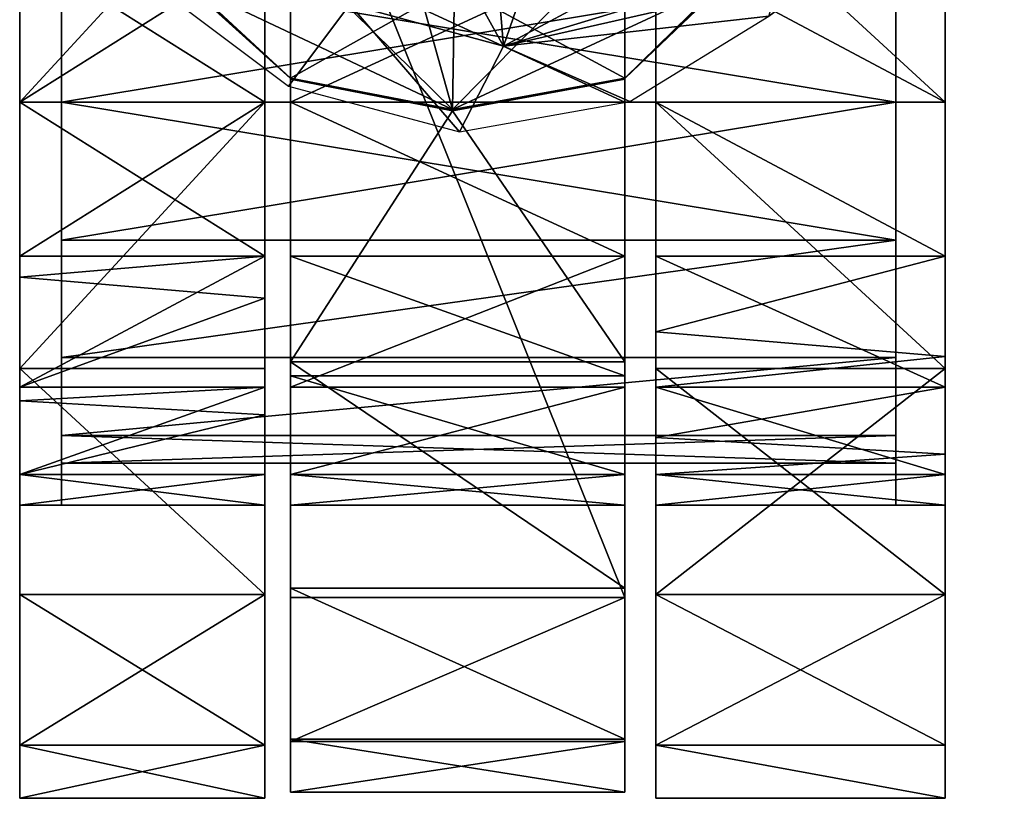
# Model space of a CAD drawing. Units: inches. Extents: x -13.2 to 13.2, y -25.3 to 1.
# Drawn here: x -13.2 to -11.4, y -16.3 to -14.9 of the extents above; entities that cross this region are included whole.
import ezdxf

# ---------------------------------------------------------------- set-up
doc = ezdxf.new("R2010")
doc.units = ezdxf.units.IN
doc.header["$LTSCALE"] = 100
doc.layers.add('3D', color=7, linetype='CONTINUOUS')

# ---------------------------------------------------------------- blocks, each defined once
blk = doc.blocks.new('SUB-CT2AFA-3')
at = {"layer": '3D', "color": 0}
mesh = blk.add_polyface(dxfattribs=at)
corners = [(-332.992, -362.477, 32.5), (-294.04, -362.477, 32.5), (-294.04, -363.909, 39.697), (-332.992, -363.909, 39.697), (-294.04, -367.986, 45.799), (-332.992, -367.986, 45.799), (-294.04, -374.088, 49.876), (-332.992, -374.088, 49.876), (-294.04, -381.285, 51.308), (-332.992, -381.285, 51.308), (-294.04, -388.483, 49.876), (-332.992, -388.483, 49.876), (-294.04, -394.585, 45.799), (-332.992, -394.585, 45.799), (-294.04, -398.662, 39.697), (-332.992, -398.662, 39.697), (-294.04, -400.093, 32.5), (-332.992, -400.093, 32.5), (-294.04, -398.662, 25.302), (-332.992, -398.662, 25.302), (-294.04, -394.585, 19.201), (-332.992, -394.585, 19.201), (-294.04, -388.483, 15.124), (-332.992, -388.483, 15.124), (-294.04, -381.285, 13.692), (-332.992, -381.285, 13.692), (-294.04, -374.088, 15.124), (-332.992, -374.088, 15.124), (-294.04, -367.986, 19.201), (-332.992, -367.986, 19.201), (-294.04, -363.909, 25.302), (-332.992, -363.909, 25.302), (-332.992, -364.434, 32.5), (-294.04, -364.434, 32.5), (-294.04, -365.717, 38.949), (-332.992, -365.717, 38.949), (-294.04, -369.37, 44.416), (-332.992, -369.37, 44.416), (-294.04, -374.837, 48.069), (-332.992, -374.837, 48.069), (-294.04, -381.285, 49.352), (-332.992, -381.285, 49.352), (-294.04, -387.734, 48.069), (-332.992, -387.734, 48.069), (-294.04, -393.201, 44.416), (-332.992, -393.201, 44.416), (-294.04, -396.854, 38.949), (-332.992, -396.854, 38.949), (-332.992, -398.137, 32.5), (-294.04, -398.137, 32.5), (-294.04, -396.854, 26.051), (-332.992, -396.854, 26.051), (-294.04, -393.201, 20.584), (-332.992, -393.201, 20.584), (-294.04, -387.734, 16.931), (-332.992, -387.734, 16.931), (-294.04, -381.285, 15.648), (-332.992, -381.285, 15.648), (-294.04, -374.837, 16.931), (-332.992, -374.837, 16.931), (-294.04, -369.37, 20.584), (-332.992, -369.37, 20.584), (-294.04, -365.717, 26.051), (-332.992, -365.717, 26.051)]
mesh.append_faces([[corners[k] for k in face] for face in [(51, 21, 53), (49, 14, 46)]], dxfattribs={"vtx0": -1, "vtx1": -1, "color": 0})
mesh.append_faces([[corners[k] for k in face] for face in [(61, 27, 29), (63, 29, 31), (32, 31, 0), (35, 0, 3), (37, 3, 5), (39, 5, 7), (41, 7, 9), (43, 9, 11), (45, 11, 13), (47, 13, 15), (48, 15, 17), (51, 17, 19), (51, 19, 21), (27, 61, 59), (25, 59, 57), (25, 57, 55), (23, 55, 53), (58, 26, 24), (54, 24, 22), (52, 22, 20), (50, 20, 18), (49, 18, 16), (49, 16, 14), (26, 58, 60), (28, 60, 62), (30, 62, 33), (1, 33, 34), (2, 34, 36), (4, 36, 38), (6, 38, 40), (8, 40, 42), (10, 42, 44), (12, 44, 46)]], dxfattribs={"vtx0": -1, "vtx2": -1, "color": 0})
mesh.append_faces([[corners[k] for k in face] for face in [(63, 61, 29), (32, 63, 31), (35, 32, 0), (37, 35, 3), (39, 37, 5), (41, 39, 7), (43, 41, 9), (45, 43, 11), (47, 45, 13), (48, 47, 15), (51, 48, 17), (25, 27, 59), (23, 25, 55), (21, 23, 53), (56, 58, 24), (54, 56, 24), (52, 54, 22), (50, 52, 20), (49, 50, 18), (28, 26, 60), (30, 28, 62), (1, 30, 33), (2, 1, 34), (4, 2, 36), (6, 4, 38), (8, 6, 40), (10, 8, 42), (12, 10, 44), (14, 12, 46)]], dxfattribs={"vtx1": -1, "vtx2": -1, "color": 0})
mesh.append_faces([[corners[k] for k in face] for face in [(48, 49, 46), (46, 47, 48), (49, 48, 51), (51, 50, 49), (52, 50, 51), (51, 53, 52), (53, 55, 54), (54, 52, 53), (56, 54, 55), (55, 57, 56), (57, 59, 58), (58, 56, 57), (60, 58, 59), (59, 61, 60), (61, 63, 62), (62, 60, 61), (63, 32, 33), (33, 62, 63), (32, 35, 34), (34, 33, 32), (35, 37, 36), (36, 34, 35), (36, 37, 39), (39, 38, 36), (39, 41, 40), (40, 38, 39), (41, 43, 42), (42, 40, 41), (45, 44, 42), (42, 43, 45), (44, 45, 47), (47, 46, 44)]], dxfattribs={"vtx2": -1, "color": 0})
blk = doc.blocks.new('SUB-CT2AFA-7')
at = {"layer": '3D', "color": 0}
mesh = blk.add_polyface(dxfattribs=at)
corners = [(-291.739, -381.285, 65), (-305.25, -368.848, 62.526), (-291.739, -368.848, 62.526), (-291.739, -358.304, 55.481), (-291.739, -358.304, 9.519), (-291.739, -368.848, 2.474), (-291.739, -381.285, 0), (-305.25, -368.848, 2.474), (-305.25, -381.285, 0), (-305.25, -358.304, 55.481), (-305.25, -381.285, 65), (-291.739, -381.285, 51.308), (-305.25, -374.088, 49.876), (-305.25, -381.285, 51.308), (-291.739, -374.088, 49.876), (-305.25, -367.986, 45.799), (-291.739, -367.986, 45.799), (-305.25, -363.909, 39.698), (-305.25, -363.909, 25.302), (-291.739, -367.986, 19.201), (-305.25, -367.986, 19.201), (-291.739, -374.088, 15.124), (-305.25, -374.088, 15.124), (-291.739, -381.285, 13.692), (-305.25, -381.285, 13.692), (-291.739, -348.785, 32.5), (-291.739, -388.483, 49.876), (-305.25, -388.483, 15.124), (-305.25, -358.304, 9.519), (-291.739, -388.483, 15.124)]
mesh.append_faces([[corners[k] for k in face] for face in [(0, 1, 2), (6, 7, 8), (11, 12, 13), (14, 15, 12), (16, 17, 15), (18, 19, 20), (20, 21, 22), (22, 23, 24), (1, 0, 10), (7, 6, 5), (13, 26, 11), (12, 11, 14), (15, 14, 16), (21, 20, 19), (23, 22, 21), (29, 24, 23)]], dxfattribs={"vtx0": -1, "color": 0})
mesh.append_faces([[corners[k] for k in face] for face in [(21, 6, 23), (19, 6, 21), (14, 0, 16), (11, 0, 14), (26, 0, 11), (7, 24, 8), (28, 22, 7)]], dxfattribs={"vtx0": -1, "vtx1": -1, "color": 0})
mesh.append_faces([[corners[k] for k in face] for face in [(19, 25, 6), (16, 0, 25), (10, 15, 9)]], dxfattribs={"vtx0": -1, "vtx1": -1, "vtx2": -1, "color": 0})
mesh.append_faces([[corners[k] for k in face] for face in [(8, 24, 27), (7, 22, 24), (28, 20, 22), (10, 12, 15), (10, 13, 12)]], dxfattribs={"vtx0": -1, "vtx2": -1, "color": 0})
mesh.append_faces([[corners[k] for k in face] for face in [(0, 2, 3), (4, 5, 6), (9, 1, 10)]], dxfattribs={"vtx2": -1, "color": 0})
mesh = blk.add_polyface(dxfattribs=at)
corners = [(-291.739, -358.304, 55.481), (-305.25, -351.259, 44.937), (-291.739, -351.259, 44.937), (-291.739, -348.785, 32.5), (-305.25, -348.785, 32.5), (-305.25, -351.259, 20.063), (-291.739, -351.259, 20.063), (-291.739, -358.304, 9.519), (-305.25, -368.848, 2.474), (-291.739, -368.848, 2.474), (-305.25, -358.304, 9.519), (-305.25, -368.848, 62.526), (-305.25, -358.304, 55.481), (-291.739, -381.285, 0), (-291.739, -363.909, 39.698), (-305.25, -362.477, 32.5), (-305.25, -363.909, 39.698), (-291.739, -363.909, 25.302), (-305.25, -363.909, 25.302), (-291.739, -381.285, 65), (-291.739, -367.986, 19.201), (-291.739, -362.477, 32.5), (-291.739, -367.986, 45.799), (-305.25, -367.986, 19.201), (-305.25, -367.986, 45.799), (-291.739, -368.848, 62.526)]
mesh.append_faces([[corners[k] for k in face] for face in [(0, 1, 2), (4, 2, 1), (3, 5, 6), (7, 8, 9), (7, 5, 10), (0, 11, 12), (14, 15, 16), (15, 17, 18), (1, 0, 12), (2, 4, 3), (5, 3, 4), (8, 7, 10), (5, 7, 6), (11, 0, 25), (16, 22, 14), (15, 14, 21), (17, 15, 21), (20, 18, 17)]], dxfattribs={"vtx0": -1, "color": 0})
mesh.append_faces([[corners[k] for k in face] for face in [(17, 3, 20), (21, 3, 17), (14, 3, 21), (22, 3, 14), (5, 23, 10), (4, 18, 5), (1, 15, 4), (12, 16, 1)]], dxfattribs={"vtx0": -1, "vtx1": -1, "color": 0})
mesh.append_faces([[corners[k] for k in face] for face in [(3, 7, 13), (3, 19, 0)]], dxfattribs={"vtx0": -1, "vtx1": -1, "vtx2": -1, "color": 0})
mesh.append_faces([[corners[k] for k in face] for face in [(5, 18, 23), (4, 15, 18), (1, 16, 15), (12, 24, 16)]], dxfattribs={"vtx0": -1, "vtx2": -1, "color": 0})
mesh.append_faces([[corners[k] for k in face] for face in [(0, 2, 3), (3, 6, 7)]], dxfattribs={"vtx2": -1, "color": 0})
mesh = blk.add_polyface(dxfattribs=at)
corners = [(-334.94, -381.285, 65), (-334.94, -374.088, 49.876), (-334.94, -368.848, 62.526), (-323.494, -368.848, 62.526), (-323.494, -381.285, 65), (-323.494, -358.304, 55.481), (-334.94, -381.285), (-323.494, -368.848, 2.474), (-334.94, -368.848, 2.474), (-323.494, -374.088, 49.876), (-323.494, -381.285, 51.308), (-323.494, -381.285, 13.692), (-334.94, -374.088, 15.124), (-323.494, -374.088, 15.124), (-334.94, -367.986, 19.201), (-323.494, -367.986, 19.201), (-323.494, -363.909, 39.698), (-334.94, -367.986, 45.799), (-323.494, -367.986, 45.799), (-334.94, -381.285, 51.308), (-334.94, -381.285, 13.692), (-334.94, -388.483, 15.124), (-334.94, -358.304, 9.519), (-323.494, -381.285), (-323.494, -388.483, 15.124), (-323.494, -358.304, 9.519), (-334.94, -363.909, 25.302), (-305.25, -381.285, 65), (-305.25, -388.483, 49.876), (-305.25, -381.285, 51.308)]
mesh.append_faces([[corners[k] for k in face] for face in [(0, 3, 4), (2, 5, 3), (6, 7, 8), (11, 12, 13), (13, 14, 15), (16, 17, 18), (18, 1, 9), (9, 19, 10), (3, 0, 2), (7, 22, 8), (7, 6, 23), (11, 21, 20), (12, 11, 20), (14, 13, 12), (26, 15, 14), (1, 18, 17), (19, 9, 1)]], dxfattribs={"vtx0": -1, "color": 0})
mesh.append_faces([[corners[k] for k in face] for face in [(0, 1, 2), (8, 20, 6), (22, 12, 8), (1, 0, 19), (11, 23, 24), (13, 7, 11), (15, 25, 13), (9, 3, 18)]], dxfattribs={"vtx0": -1, "vtx1": -1, "color": 0})
mesh.append_faces([[corners[k] for k in face] for face in [(4, 9, 10), (6, 20, 21), (8, 12, 20), (22, 14, 12), (2, 1, 17), (11, 7, 23), (13, 25, 7), (9, 4, 3), (27, 28, 29)]], dxfattribs={"vtx0": -1, "vtx2": -1, "color": 0})
mesh = blk.add_polyface(dxfattribs=at)
corners = [(-334.94, -393.723, 62.526), (-323.494, -381.285, 65), (-323.494, -393.723, 62.526), (-334.94, -393.723, 2.474), (-323.494, -381.285), (-334.94, -381.285), (-323.494, -404.266, 9.519), (-323.494, -393.723, 2.474), (-323.494, -388.483, 15.124), (-334.94, -394.585, 19.201), (-334.94, -388.483, 15.124), (-323.494, -381.285, 13.692), (-334.94, -381.285, 51.308), (-323.494, -388.483, 49.876), (-323.494, -381.285, 51.308), (-334.94, -389.451, 49.229), (-334.94, -388.483, 49.876), (-334.94, -394.585, 45.799), (-323.494, -390.436, 48.571), (-334.94, -395.232, 44.831), (-323.494, -394.585, 45.799), (-334.94, -398.662, 39.698), (-323.494, -395.89, 43.846), (-334.94, -398.662, 25.302), (-323.494, -394.585, 19.201), (-323.494, -398.662, 25.302), (-334.94, -404.266, 9.519), (-334.94, -381.285, 65), (-323.494, -404.266, 55.481)]
mesh.append_faces([[corners[k] for k in face] for face in [(0, 1, 2), (3, 4, 5), (3, 6, 7), (8, 9, 10), (10, 11, 8), (12, 13, 14), (15, 13, 16), (19, 20, 17), (23, 24, 25), (28, 0, 2), (1, 0, 27), (4, 3, 7), (9, 8, 24), (13, 12, 16), (18, 17, 20), (24, 23, 9)]], dxfattribs={"vtx0": -1, "color": 0})
mesh.append_faces([[corners[k] for k in face] for face in [(17, 18, 15), (21, 22, 19), (15, 0, 17), (16, 0, 15), (3, 9, 26), (5, 10, 3), (12, 27, 16), (2, 20, 28), (8, 7, 24), (1, 13, 2), (13, 15, 18), (20, 19, 22)]], dxfattribs={"vtx0": -1, "vtx1": -1, "color": 0})
mesh.append_faces([[corners[k] for k in face] for face in [(3, 10, 9), (16, 27, 0), (2, 18, 20), (2, 13, 18), (24, 7, 6), (8, 4, 7)]], dxfattribs={"vtx0": -1, "vtx2": -1, "color": 0})
mesh = blk.add_polyface(dxfattribs=at)
corners = [(-323.494, -381.285, 65), (-323.494, -381.285, 51.308), (-323.494, -388.483, 49.876), (-305.25, -411.311, 20.063), (-291.739, -404.266, 9.519), (-305.25, -404.266, 9.519), (-305.25, -388.483, 15.124), (-291.739, -394.585, 19.201), (-305.25, -394.585, 19.201), (-291.739, -398.662, 25.302), (-305.25, -398.662, 25.302), (-291.739, -400.093, 32.5), (-305.25, -400.093, 32.5), (-291.739, -398.662, 39.698), (-305.25, -398.662, 39.698), (-291.739, -388.483, 49.876), (-305.25, -381.285, 51.308), (-305.25, -388.483, 49.876), (-305.25, -381.285, 13.692), (-291.739, -388.483, 15.124), (-305.25, -411.311, 44.937), (-291.739, -413.785, 32.5), (-305.25, -413.785, 32.5), (-305.25, -394.585, 45.799), (-305.25, -404.266, 55.481), (-305.25, -396.938, 42.277), (-305.25, -393.723, 62.526), (-305.25, -392.005, 47.523), (-305.25, -393.723, 2.474), (-305.25, -381.285, 0), (-305.25, -381.285, 65), (-291.739, -393.723, 62.526), (-291.739, -393.723, 2.474), (-291.739, -411.311, 44.937), (-291.739, -397.715, 41.114), (-291.739, -394.585, 45.799), (-291.739, -393.168, 46.746)]
mesh.append_faces([[corners[k] for k in face] for face in [(3, 4, 5), (6, 7, 8), (8, 9, 10), (10, 11, 12), (12, 13, 14), (15, 16, 17), (18, 19, 6), (20, 21, 22), (31, 24, 26), (30, 31, 26), (32, 29, 28), (4, 28, 5), (21, 3, 22), (24, 33, 20), (25, 35, 23)]], dxfattribs={"vtx0": -1, "color": 0})
mesh.append_faces([[corners[k] for k in face] for face in [(20, 23, 24), (27, 26, 23), (17, 26, 27), (22, 14, 20), (3, 12, 22), (5, 10, 3), (28, 8, 5), (29, 6, 28), (14, 34, 25), (23, 36, 27)]], dxfattribs={"vtx0": -1, "vtx1": -1, "color": 0})
mesh.append_faces([[corners[k] for k in face] for face in [(0, 1, 2), (20, 25, 23), (20, 14, 25), (23, 26, 24), (22, 12, 14), (3, 10, 12), (5, 8, 10), (28, 6, 8), (17, 30, 26)]], dxfattribs={"vtx0": -1, "vtx2": -1, "color": 0})
mesh = blk.add_polyface(dxfattribs=at)
corners = [(-291.739, -413.785, 32.5), (-291.739, -411.311, 44.937), (-291.739, -404.266, 55.481), (-291.739, -381.285, 65), (-291.739, -394.585, 45.799), (-291.739, -393.168, 46.746), (-291.739, -411.311, 20.063), (-291.739, -404.266, 9.519), (-305.25, -411.311, 44.937), (-305.25, -404.266, 55.481), (-291.739, -393.723, 62.526), (-305.25, -381.285, 65), (-305.25, -381.285, 0), (-291.739, -393.723, 2.474), (-291.739, -381.285, 0), (-305.25, -393.723, 2.474), (-305.25, -411.311, 20.063), (-291.739, -397.715, 41.114), (-305.25, -398.662, 39.698), (-291.739, -398.662, 39.698), (-305.25, -396.938, 42.277), (-305.25, -394.585, 45.799), (-291.739, -388.483, 49.876), (-305.25, -392.005, 47.523), (-291.739, -381.285, 13.692), (-291.739, -388.483, 15.124), (-291.739, -394.585, 19.201), (-291.739, -398.662, 25.302), (-291.739, -400.093, 32.5), (-305.25, -388.483, 15.124), (-305.25, -394.585, 19.201), (-305.25, -398.662, 25.302), (-305.25, -400.093, 32.5), (-305.25, -388.483, 49.876)]
mesh.append_faces([[corners[k] for k in face] for face in [(0, 8, 1), (9, 10, 2), (10, 11, 3), (12, 13, 14), (15, 7, 13), (16, 0, 6), (1, 9, 2), (17, 18, 19), (5, 21, 4), (7, 16, 6), (26, 29, 25), (27, 30, 26), (28, 31, 27), (19, 32, 28), (23, 22, 33)]], dxfattribs={"vtx0": -1, "color": 0})
mesh.append_faces([[corners[k] for k in face] for face in [(4, 3, 5), (4, 20, 17), (22, 23, 5), (5, 3, 22)]], dxfattribs={"vtx0": -1, "vtx1": -1, "color": 0})
mesh.append_faces([[corners[k] for k in face] for face in [(0, 2, 3), (7, 24, 14), (0, 26, 7), (3, 4, 0)]], dxfattribs={"vtx0": -1, "vtx1": -1, "vtx2": -1, "color": 0})
mesh.append_faces([[corners[k] for k in face] for face in [(7, 25, 24), (7, 26, 25), (0, 27, 26), (0, 28, 27), (0, 19, 28), (0, 17, 19), (0, 4, 17)]], dxfattribs={"vtx0": -1, "vtx2": -1, "color": 0})
mesh.append_faces([[corners[k] for k in face] for face in [(6, 0, 7)]], dxfattribs={"vtx1": -1, "color": 0})
mesh.append_faces([[corners[k] for k in face] for face in [(0, 1, 2), (14, 13, 7), (2, 10, 3)]], dxfattribs={"vtx2": -1, "color": 0})
mesh = blk.add_polyface(dxfattribs=at)
corners = [(-334.94, -411.311, 20.063), (-334.94, -404.266, 9.519), (-334.94, -413.785, 32.5), (-334.94, -411.311, 44.937), (-323.494, -413.785, 32.5), (-323.494, -404.266, 55.481), (-323.494, -411.311, 44.937), (-334.94, -393.723, 62.526), (-334.94, -404.266, 55.481), (-323.494, -411.311, 20.063), (-323.494, -404.266, 9.519), (-334.94, -398.662, 39.698), (-323.494, -400.093, 32.5), (-323.494, -398.662, 39.698), (-334.94, -400.093, 32.5), (-323.494, -398.662, 25.302), (-334.94, -394.585, 45.799), (-334.94, -395.232, 44.831), (-334.94, -398.662, 25.302), (-334.94, -394.585, 19.201), (-334.94, -393.723, 2.474), (-323.494, -394.585, 45.799), (-323.494, -395.89, 43.846), (-323.494, -394.585, 19.201)]
mesh.append_faces([[corners[k] for k in face] for face in [(3, 4, 2), (3, 5, 6), (7, 5, 8), (1, 9, 10), (2, 9, 0), (11, 12, 13), (14, 15, 12), (4, 3, 6), (5, 3, 8), (10, 20, 1), (9, 1, 0), (9, 2, 4), (22, 11, 13), (12, 11, 14), (15, 14, 18)]], dxfattribs={"vtx0": -1, "color": 0})
mesh.append_faces([[corners[k] for k in face] for face in [(3, 16, 8), (2, 11, 3), (22, 6, 21), (13, 6, 22), (12, 4, 13), (15, 9, 12), (23, 10, 15)]], dxfattribs={"vtx0": -1, "vtx1": -1, "color": 0})
mesh.append_faces([[corners[k] for k in face] for face in [(1, 14, 2)]], dxfattribs={"vtx0": -1, "vtx1": -1, "vtx2": -1, "color": 0})
mesh.append_faces([[corners[k] for k in face] for face in [(3, 17, 16), (3, 11, 17), (16, 7, 8), (2, 14, 11), (1, 18, 14), (1, 19, 18), (21, 6, 5), (13, 4, 6), (12, 9, 4), (15, 10, 9)]], dxfattribs={"vtx0": -1, "vtx2": -1, "color": 0})
mesh.append_faces([[corners[k] for k in face] for face in [(0, 1, 2)]], dxfattribs={"vtx1": -1, "color": 0})
blk = doc.blocks.new('SUB-CT2AFA-6')
at = {"layer": '3D', "color": 0}
mesh = blk.add_polyface(dxfattribs=at)
corners = [(-322.295, -374.088, 15.124), (-322.295, -381.285, 13.692), (-306.691, -381.285, 13.692), (-322.295, -367.986, 19.201), (-306.691, -374.088, 15.124), (-306.691, -367.986, 45.799), (-322.295, -367.986, 45.799), (-322.295, -363.909, 39.698), (-306.691, -374.088, 49.876), (-322.295, -374.088, 49.876), (-322.295, -381.285, 51.308), (-322.295, -363.909, 25.303), (-322.295, -365.545, 9.597), (-322.295, -388.483, 15.124), (-322.295, -380.215, 64.779), (-322.295, -380.164, 65.936), (-322.295, -375.973, 66.096), (-322.295, -371.713, 65.135), (-322.295, -364.315, 61.692), (-322.295, -393.416, 62.452), (-322.295, -356.916, 55.928), (-306.691, -363.909, 25.303), (-322.296, -380.164, 65.935), (-327.092, -375.712, 66.298), (-314.648, -375.85, 65.956), (-322.31, -380.164, 66.549), (-327.193, -375.712, 66.885), (-330.812, -371.536, 65.386), (-314.644, -371.572, 64.825), (-330.938, -371.518, 66.126), (-332.094, -364.009, 61.903), (-314.644, -364.308, 61.522), (-332.273, -363.872, 62.991), (-322.315, -380.164, 71.946), (-327.227, -375.712, 71.947), (-330.98, -371.572, 71.947), (-332.333, -364.315, 71.947), (-314.733, -381.635, 71.945), (-324.205, -347.668, 71.947), (-296.952, -363.653, 71.945)]
mesh.append_faces([[corners[k] for k in face] for face in [(9, 20, 6)]], dxfattribs={"vtx0": -1, "vtx1": -1, "color": 0})
mesh.append_faces([[corners[k] for k in face] for face in [(14, 16, 18), (9, 19, 20), (36, 34, 37), (38, 36, 37), (38, 37, 39)]], dxfattribs={"vtx0": -1, "vtx1": -1, "vtx2": -1, "color": 0})
mesh.append_faces([[corners[k] for k in face] for face in [(19, 18, 20)]], dxfattribs={"vtx0": -1, "vtx2": -1, "color": 0})
mesh.append_faces([[corners[k] for k in face] for face in [(3, 11, 12), (0, 3, 12), (1, 0, 12), (13, 1, 12)]], dxfattribs={"vtx1": -1, "vtx2": -1, "color": 0})
mesh.append_faces([[corners[k] for k in face] for face in [(0, 1, 2), (3, 0, 4), (5, 6, 7), (8, 9, 6), (10, 9, 8), (14, 15, 16), (16, 17, 18), (21, 11, 3), (22, 23, 24), (22, 25, 26), (26, 23, 22), (27, 28, 24), (24, 23, 27), (23, 26, 29), (29, 27, 23), (30, 31, 28), (28, 27, 30), (27, 29, 32), (32, 30, 27), (26, 25, 33), (33, 34, 26), (29, 26, 34), (34, 35, 29), (32, 29, 35), (35, 36, 32), (36, 35, 34)]], dxfattribs={"vtx2": -1, "color": 0})
mesh = blk.add_polyface(dxfattribs=at)
corners = [(-322.295, -365.545, 9.597), (-306.691, -365.545, 9.597), (-306.691, -404.404, 9.597), (-306.691, -364.315, 61.692), (-306.691, -371.713, 65.135), (-306.691, -375.973, 66.096), (-306.691, -380.164, 65.936), (-306.691, -380.215, 64.779), (-306.691, -353.069, 25.161), (-306.691, -381.285, 51.308), (-306.691, -374.088, 49.876), (-306.691, -367.986, 45.799), (-306.691, -363.909, 25.303), (-306.691, -367.986, 19.201), (-306.691, -374.088, 15.124), (-306.691, -381.285, 13.692), (-306.691, -388.483, 15.124), (-322.295, -374.088, 15.124), (-322.295, -367.986, 19.201), (-322.295, -363.909, 39.698), (-306.691, -363.909, 39.698), (-322.295, -367.986, 45.799), (-322.295, -381.285, 51.308), (-314.648, -375.85, 65.956), (-302.158, -375.712, 66.298), (-306.691, -380.164, 65.936), (-306.677, -380.164, 66.549), (-302.058, -375.712, 66.885), (-314.644, -371.572, 64.825), (-298.476, -371.536, 65.386), (-298.351, -371.518, 66.126), (-314.644, -364.308, 61.522), (-297.194, -364.009, 61.903), (-297.015, -363.872, 62.991), (-302.024, -375.712, 71.947), (-306.672, -380.164, 71.946), (-298.309, -371.572, 71.947), (-296.952, -363.653, 71.945), (-314.733, -381.635, 71.945)]
mesh.append_faces([[corners[k] for k in face] for face in [(3, 5, 7), (8, 3, 7), (8, 7, 11), (38, 34, 37)]], dxfattribs={"vtx0": -1, "vtx1": -1, "vtx2": -1, "color": 0})
mesh.append_faces([[corners[k] for k in face] for face in [(7, 9, 10), (7, 10, 11), (1, 12, 13), (1, 13, 14), (1, 14, 15), (1, 15, 16)]], dxfattribs={"vtx0": -1, "vtx2": -1, "color": 0})
mesh.append_faces([[corners[k] for k in face] for face in [(0, 1, 2), (3, 4, 5), (5, 6, 7), (15, 14, 17), (14, 13, 18), (19, 20, 11), (21, 11, 10), (10, 9, 22), (18, 13, 12), (23, 24, 25), (26, 25, 24), (24, 27, 26), (23, 28, 29), (29, 24, 23), (27, 24, 29), (29, 30, 27), (28, 31, 32), (32, 29, 28), (30, 29, 32), (32, 33, 30), (27, 34, 35), (35, 26, 27), (30, 36, 34), (34, 27, 30), (33, 37, 36), (36, 30, 33), (38, 35, 34), (34, 36, 37)]], dxfattribs={"vtx2": -1, "color": 0})
mesh = blk.add_polyface(dxfattribs=at)
corners = [(-315.088, -370.68, 107.386), (-316.395, -371.374, 105.757), (-312.951, -371.64, 106.541), (-319.528, -376.725, 89.669), (-312.351, -378.668, 88.399), (-297.193, -375.226, 77.958), (-299.972, -377.275, 73.855), (-296.905, -367.098, 73.855), (-324.636, -373.061, 90.093), (-327.709, -367.766, 90.093), (-332.329, -369.268, 73.855), (-328.234, -376.132, 73.855), (-322.386, -380.535, 73.855), (-319.162, -369.247, 105.407), (-321.559, -365.768, 105.148), (-301.522, -368.524, 109.627), (-309.712, -370.999, 107.268), (-307.352, -375.975, 92.798), (-292.376, -370.113, 96.133), (-314.403, -382.667, 73.855), (-306.458, -381.254, 73.855), (-288.974, -362.436, 116.103), (-303.205, -367.043, 111.624), (-316.324, -368.065, 108.466), (-318.442, -364.755, 108.417), (-320.424, -365.399, 107.247), (-317.97, -368.644, 107.39), (-313.08, -370.122, 108.485), (-304.489, -364.233, 112.11), (-305.671, -360.606, 112.194), (-290.027, -359.644, 116.537), (-290.64, -372.078, 80.874), (-328.335, -361.677, 90.093), (-333.051, -361.307, 73.855), (-321.664, -361.545, 105.407), (-318.674, -360.833, 108.466)]
mesh.append_faces([[corners[k] for k in face] for face in [(0, 1, 2), (20, 4, 19), (20, 6, 4), (6, 5, 4)]], dxfattribs={"color": 0})
mesh.append_faces([[corners[k] for k in face] for face in [(1, 3, 4), (4, 2, 1), (5, 6, 7), (8, 9, 10), (10, 11, 8), (3, 8, 11), (11, 12, 3), (3, 1, 13), (13, 8, 3), (8, 13, 14), (14, 9, 8), (15, 16, 17), (17, 18, 15), (19, 4, 3), (3, 12, 19), (4, 17, 16), (16, 2, 4), (21, 22, 15), (23, 24, 25), (25, 26, 23), (23, 26, 0), (0, 27, 23), (24, 23, 28), (28, 29, 24), (2, 16, 27), (27, 0, 2), (30, 28, 22), (4, 5, 31), (31, 17, 4), (26, 13, 1), (1, 0, 26), (13, 26, 25), (25, 14, 13), (28, 23, 27), (27, 22, 28), (22, 27, 16), (16, 15, 22), (32, 33, 10), (10, 9, 32), (32, 9, 14), (14, 34, 32), (25, 24, 35), (34, 14, 25)]], dxfattribs={"vtx2": -1, "color": 0})
mesh = blk.add_polyface(dxfattribs=at)
corners = [(-306.691, -393.416, 62.452), (-314.733, -381.687, 64.779), (-322.295, -393.416, 62.452), (-314.733, -381.635, 65.936), (-322.295, -380.164, 65.936), (-322.295, -380.215, 64.779), (-306.691, -380.215, 64.779), (-306.691, -380.164, 65.936), (-306.691, -404.404, 9.597), (-322.295, -404.404, 9.597), (-322.295, -365.545, 9.597), (-306.691, -403.973, 55.398), (-306.691, -365.545, 9.597), (-306.691, -388.483, 15.124), (-306.691, -394.069, 45.799), (-306.691, -388.483, 49.876), (-306.691, -381.285, 51.308), (-322.295, -394.585, 19.201), (-306.691, -394.585, 19.201), (-322.295, -388.483, 15.124), (-322.295, -381.285, 13.692), (-306.691, -381.285, 13.692), (-322.295, -388.483, 49.876), (-322.295, -381.285, 51.308), (-322.295, -394.069, 45.799), (-322.295, -411.134, 19.989), (-322.295, -374.088, 49.876), (-322.295, -364.315, 61.692), (-306.691, -380.164, 65.936), (-314.733, -381.635, 65.936), (-314.648, -375.85, 65.956), (-306.672, -380.164, 71.946), (-314.733, -381.635, 71.945), (-314.733, -381.635, 66.556), (-306.677, -380.164, 66.549), (-322.296, -380.164, 65.935), (-322.315, -380.164, 71.946), (-322.31, -380.164, 66.549), (-327.227, -375.712, 71.947)]
mesh.append_faces([[corners[k] for k in face] for face in [(0, 1, 2), (1, 5, 2), (0, 6, 1)]], dxfattribs={"color": 0})
mesh.append_faces([[corners[k] for k in face] for face in [(19, 10, 25)]], dxfattribs={"vtx0": -1, "vtx1": -1, "vtx2": -1, "color": 0})
mesh.append_faces([[corners[k] for k in face] for face in [(6, 14, 15), (6, 15, 16)]], dxfattribs={"vtx0": -1, "vtx2": -1, "color": 0})
mesh.append_faces([[corners[k] for k in face] for face in [(8, 12, 13), (22, 24, 2), (23, 22, 2), (26, 23, 2), (2, 5, 27)]], dxfattribs={"vtx1": -1, "vtx2": -1, "color": 0})
mesh.append_faces([[corners[k] for k in face] for face in [(3, 4, 5), (5, 1, 3), (6, 7, 3), (3, 1, 6), (8, 9, 10), (6, 0, 11), (17, 18, 13), (13, 19, 17), (20, 19, 13), (13, 21, 20), (15, 22, 23), (23, 16, 15), (14, 24, 22), (22, 15, 14), (10, 9, 25), (28, 29, 30), (31, 32, 33), (33, 34, 31), (33, 29, 28), (28, 34, 33), (30, 29, 35), (33, 32, 36), (36, 37, 33), (33, 37, 35), (35, 29, 33), (38, 36, 32)]], dxfattribs={"vtx2": -1, "color": 0})
mesh = blk.add_polyface(dxfattribs=at)
corners = [(-306.691, -413.503, 32.39), (-306.691, -411.026, 44.842), (-322.295, -411.026, 44.842), (-322.295, -413.503, 32.39), (-306.691, -403.973, 55.398), (-322.295, -403.973, 55.398), (-306.691, -393.416, 62.452), (-322.295, -393.416, 62.452), (-322.295, -411.134, 19.989), (-306.691, -411.134, 19.989), (-322.295, -404.404, 9.597), (-306.691, -404.404, 9.597), (-306.691, -380.215, 64.779), (-306.691, -388.483, 15.124), (-306.691, -394.585, 19.201), (-306.691, -398.662, 25.303), (-306.691, -400.094, 32.5), (-306.691, -398.662, 39.698), (-306.691, -394.069, 45.799), (-322.295, -398.662, 39.698), (-322.295, -394.069, 45.799), (-322.295, -400.094, 32.5), (-322.295, -398.662, 25.303), (-322.295, -394.585, 19.201), (-322.295, -388.483, 15.124)]
mesh.append_faces([[corners[k] for k in face] for face in [(12, 4, 0), (0, 11, 14), (12, 0, 18), (8, 2, 7), (19, 8, 7)]], dxfattribs={"vtx0": -1, "vtx1": -1, "vtx2": -1, "color": 0})
mesh.append_faces([[corners[k] for k in face] for face in [(11, 13, 14), (0, 14, 15), (0, 15, 16), (0, 16, 17), (0, 17, 18)]], dxfattribs={"vtx0": -1, "vtx2": -1, "color": 0})
mesh.append_faces([[corners[k] for k in face] for face in [(23, 24, 8), (22, 23, 8), (21, 22, 8), (19, 21, 8), (20, 19, 7)]], dxfattribs={"vtx1": -1, "vtx2": -1, "color": 0})
mesh.append_faces([[corners[k] for k in face] for face in [(0, 1, 2), (2, 3, 0), (1, 4, 5), (5, 2, 1), (4, 6, 7), (7, 5, 4), (3, 8, 9), (9, 0, 3), (8, 10, 11), (11, 9, 8), (4, 1, 0), (0, 9, 11), (17, 19, 20), (20, 18, 17), (16, 21, 19), (19, 17, 16), (15, 22, 21), (21, 16, 15), (14, 23, 22), (22, 15, 14), (8, 3, 2), (2, 5, 7)]], dxfattribs={"vtx2": -1, "color": 0})

msp = doc.modelspace()

# ---------------------------------------------------------------- block references
at = {"layer": '3D', "color": 0, "linetype": 'ByBlock', "xscale": 0.0394, "yscale": 0.0394, "zscale": 0.0394}
for name in ['SUB-CT2AFA-6', 'SUB-CT2AFA-7', 'SUB-CT2AFA-3']:
    msp.add_blockref(name, (0, 0), dxfattribs=at)

doc.saveas('drawing.dxf')
